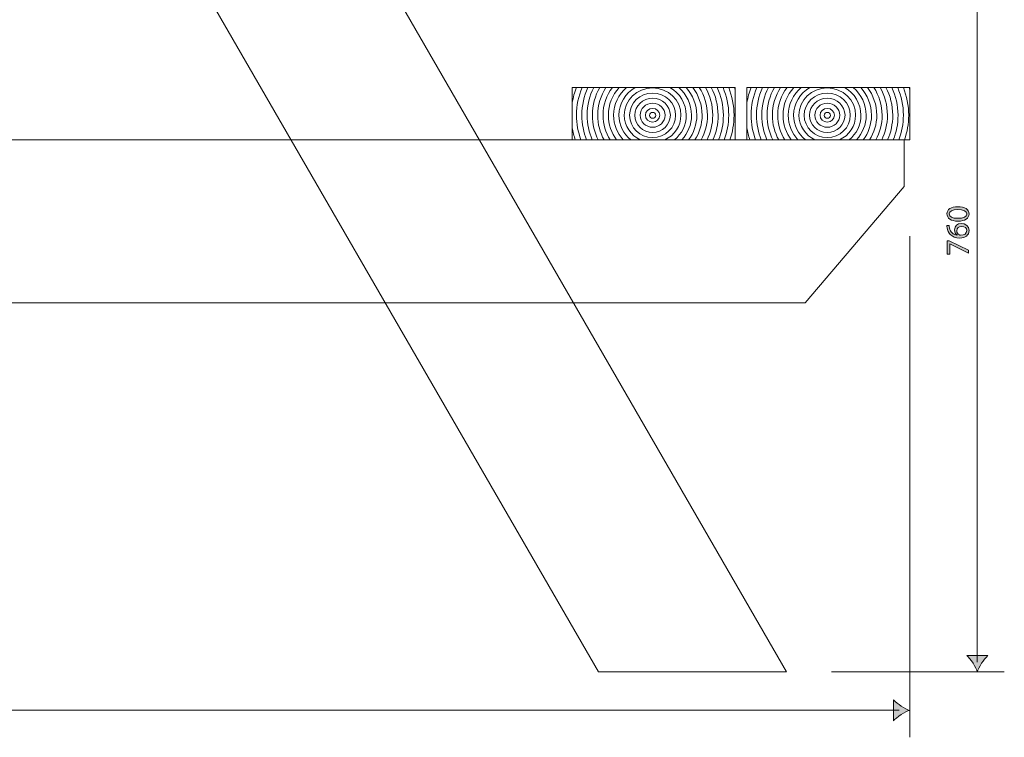
# Model space of a CAD drawing. Units: inches. Extents: x 2004 to 3696, y -3262 to -2029.
# Drawn here: x 2850 to 3696, y -3262 to -2646 of the extents above; entities that cross this region are included whole.
import ezdxf

# ---------------------------------------------------------------- set-up
doc = ezdxf.new("R2010")
doc.units = ezdxf.units.IN
doc.header["$MEASUREMENT"] = 0
doc.layers.add('Lager 1', color=7, linetype='Continuous')

# ---------------------------------------------------------------- blocks, each defined once
blk = doc.blocks.new('block 9')
at = {"layer": 'Lager 1', "color": 7, "lineweight": 9}
for points, knots in [([(3474.61, -2704.15), (3474.61, -2704.15), (3474.61, -2717.3), (3474.61, -2717.3), (3475.37, -2712.74), (3476.59, -2708.35), (3478.25, -2704.15), (3478.25, -2704.15), (3474.61, -2704.15), (3474.61, -2704.15)], [0, 0, 0, 0, 1, 1, 1, 2, 2, 2, 3, 3, 3, 3]), ([(3478.21, -2728.02), (3478.21, -2719.57), (3479.97, -2711.52), (3483.11, -2704.15), (3483.11, -2704.15), (3478.25, -2704.15), (3478.25, -2704.15), (3476.59, -2708.35), (3475.37, -2712.74), (3474.61, -2717.3), (3474.61, -2717.3), (3474.61, -2738.75), (3474.61, -2738.75), (3475.21, -2742.32), (3476.05, -2745.8), (3477.21, -2749.15), (3477.21, -2749.15), (3482.06, -2749.15), (3482.06, -2749.15), (3479.61, -2742.54), (3478.21, -2735.44), (3478.21, -2728.02)], [0, 0, 0, 0, 1, 1, 1, 2, 2, 2, 3, 3, 3, 4, 4, 4, 5, 5, 5, 6, 6, 6, 7, 7, 7, 7]), ([(3482.77, -2728.03), (3482.77, -2719.52), (3484.7, -2711.46), (3488.09, -2704.15), (3488.09, -2704.15), (3483.11, -2704.15), (3483.11, -2704.15), (3479.97, -2711.52), (3478.21, -2719.57), (3478.21, -2728.02), (3478.21, -2735.44), (3479.61, -2742.54), (3482.06, -2749.15), (3482.06, -2749.15), (3486.92, -2749.15), (3486.92, -2749.15), (3484.28, -2742.59), (3482.77, -2735.48), (3482.77, -2728.03)], [0, 0, 0, 0, 1, 1, 1, 2, 2, 2, 3, 3, 3, 4, 4, 4, 5, 5, 5, 6, 6, 6, 6]), ([(3486.92, -2749.15), (3486.92, -2749.15), (3491.79, -2749.15), (3491.79, -2749.15), (3488.93, -2742.65), (3487.35, -2735.52), (3487.35, -2728.03), (3487.35, -2719.45), (3489.47, -2711.37), (3493.16, -2704.15), (3493.16, -2704.15), (3488.09, -2704.15), (3488.09, -2704.15), (3484.7, -2711.46), (3482.77, -2719.52), (3482.77, -2728.03), (3482.77, -2735.48), (3484.28, -2742.59), (3486.92, -2749.15)], [0, 0, 0, 0, 1, 1, 1, 2, 2, 2, 3, 3, 3, 4, 4, 4, 5, 5, 5, 6, 6, 6, 6]), ([(3491.91, -2728.03), (3491.91, -2719.38), (3494.21, -2711.25), (3498.24, -2704.15), (3498.24, -2704.15), (3493.16, -2704.15), (3493.16, -2704.15), (3489.47, -2711.37), (3487.35, -2719.45), (3487.35, -2728.03), (3487.35, -2735.52), (3488.93, -2742.65), (3491.79, -2749.15), (3491.79, -2749.15), (3496.85, -2749.15), (3496.85, -2749.15), (3493.72, -2742.73), (3491.91, -2735.58), (3491.91, -2728.03)], [0, 0, 0, 0, 1, 1, 1, 2, 2, 2, 3, 3, 3, 4, 4, 4, 5, 5, 5, 6, 6, 6, 6]), ([(3496.48, -2728.03), (3496.48, -2719.26), (3499.11, -2711.1), (3503.58, -2704.15), (3503.58, -2704.15), (3498.24, -2704.15), (3498.24, -2704.15), (3494.21, -2711.25), (3491.91, -2719.38), (3491.91, -2728.03), (3491.91, -2735.58), (3493.72, -2742.73), (3496.85, -2749.15), (3496.85, -2749.15), (3501.92, -2749.15), (3501.92, -2749.15), (3498.46, -2742.83), (3496.48, -2735.65), (3496.48, -2728.03)], [0, 0, 0, 0, 1, 1, 1, 2, 2, 2, 3, 3, 3, 4, 4, 4, 5, 5, 5, 6, 6, 6, 6]), ([(3501.04, -2728.03), (3501.04, -2719.12), (3504.03, -2710.88), (3509.05, -2704.15), (3509.05, -2704.15), (3503.58, -2704.15), (3503.58, -2704.15), (3499.11, -2711.1), (3496.48, -2719.26), (3496.48, -2728.03), (3496.48, -2735.65), (3498.46, -2742.83), (3501.92, -2749.15), (3501.92, -2749.15), (3507.19, -2749.15), (3507.19, -2749.15), (3503.31, -2742.97), (3501.04, -2735.76), (3501.04, -2728.03)], [0, 0, 0, 0, 1, 1, 1, 2, 2, 2, 3, 3, 3, 4, 4, 4, 5, 5, 5, 6, 6, 6, 6]), ([(3507.19, -2749.15), (3507.19, -2749.15), (3512.62, -2749.15), (3512.62, -2749.15), (3508.22, -2743.18), (3505.61, -2735.89), (3505.61, -2728.03), (3505.61, -2718.9), (3509.11, -2710.57), (3514.84, -2704.15), (3514.84, -2704.15), (3509.05, -2704.15), (3509.05, -2704.15), (3504.03, -2710.88), (3501.04, -2719.12), (3501.04, -2728.03), (3501.04, -2735.76), (3503.31, -2742.97), (3507.19, -2749.15)], [0, 0, 0, 0, 1, 1, 1, 2, 2, 2, 3, 3, 3, 4, 4, 4, 5, 5, 5, 6, 6, 6, 6]), ([(3510.16, -2728.02), (3510.16, -2718.56), (3514.43, -2710.06), (3521.19, -2704.15), (3521.19, -2704.15), (3514.84, -2704.15), (3514.84, -2704.15), (3509.11, -2710.57), (3505.61, -2718.9), (3505.61, -2728.03), (3505.61, -2735.89), (3508.22, -2743.18), (3512.62, -2749.15), (3512.62, -2749.15), (3518.4, -2749.15), (3518.4, -2749.15), (3513.28, -2743.49), (3510.16, -2736.11), (3510.16, -2728.02)], [0, 0, 0, 0, 1, 1, 1, 2, 2, 2, 3, 3, 3, 4, 4, 4, 5, 5, 5, 6, 6, 6, 6]), ([(3514.71, -2728.02), (3514.71, -2717.89), (3520.36, -2709.03), (3528.77, -2704.15), (3528.77, -2704.15), (3521.19, -2704.15), (3521.19, -2704.15), (3514.43, -2710.06), (3510.16, -2718.56), (3510.16, -2728.02), (3510.16, -2736.11), (3513.28, -2743.49), (3518.4, -2749.15), (3518.4, -2749.15), (3524.83, -2749.15), (3524.83, -2749.15), (3518.64, -2744.04), (3514.71, -2736.47), (3514.71, -2728.02)], [0, 0, 0, 0, 1, 1, 1, 2, 2, 2, 3, 3, 3, 4, 4, 4, 5, 5, 5, 6, 6, 6, 6]), ([(3514.71, -2728.02), (3514.71, -2736.47), (3518.64, -2744.04), (3524.83, -2749.15), (3524.83, -2749.15), (3533.07, -2749.15), (3533.07, -2749.15), (3524.91, -2745.36), (3519.25, -2737.33), (3519.25, -2728.02), (3519.25, -2715.07), (3530.18, -2704.54), (3543.59, -2704.54), (3557.02, -2704.54), (3567.94, -2715.07), (3567.94, -2728.02), (3567.94, -2737.33), (3562.28, -2745.36), (3554.12, -2749.15), (3554.12, -2749.15), (3562.37, -2749.15), (3562.37, -2749.15), (3568.56, -2744.04), (3572.5, -2736.47), (3572.5, -2728.02), (3572.5, -2717.89), (3566.84, -2709.03), (3558.43, -2704.15), (3558.43, -2704.15), (3528.77, -2704.15), (3528.77, -2704.15), (3520.36, -2709.03), (3514.71, -2717.89), (3514.71, -2728.02)], [0, 0, 0, 0, 1, 1, 1, 2, 2, 2, 3, 3, 3, 4, 4, 4, 5, 5, 5, 6, 6, 6, 7, 7, 7, 8, 8, 8, 9, 9, 9, 10, 10, 10, 11, 11, 11, 11]), ([(3567.94, -2728.02), (3567.94, -2715.07), (3557.02, -2704.54), (3543.59, -2704.54), (3530.18, -2704.54), (3519.25, -2715.07), (3519.25, -2728.02), (3519.25, -2737.33), (3524.91, -2745.36), (3533.07, -2749.15), (3533.07, -2749.15), (3554.12, -2749.15), (3554.12, -2749.15), (3562.28, -2745.36), (3567.94, -2737.33), (3567.94, -2728.02)], [0, 0, 0, 0, 1, 1, 1, 2, 2, 2, 3, 3, 3, 4, 4, 4, 5, 5, 5, 5]), ([(3566, -2704.15), (3566, -2704.15), (3558.43, -2704.15), (3558.43, -2704.15), (3566.84, -2709.03), (3572.5, -2717.89), (3572.5, -2728.02), (3572.5, -2736.47), (3568.56, -2744.04), (3562.37, -2749.15), (3562.37, -2749.15), (3568.8, -2749.15), (3568.8, -2749.15), (3573.91, -2743.49), (3577.04, -2736.11), (3577.04, -2728.02), (3577.04, -2718.56), (3572.76, -2710.06), (3566, -2704.15)], [0, 0, 0, 0, 1, 1, 1, 2, 2, 2, 3, 3, 3, 4, 4, 4, 5, 5, 5, 6, 6, 6, 6]), ([(3577.04, -2728.02), (3577.04, -2736.11), (3573.91, -2743.49), (3568.8, -2749.15), (3568.8, -2749.15), (3574.58, -2749.15), (3574.58, -2749.15), (3578.97, -2743.18), (3581.59, -2735.89), (3581.59, -2728.03), (3581.59, -2718.9), (3578.09, -2710.57), (3572.36, -2704.15), (3572.36, -2704.15), (3566, -2704.15), (3566, -2704.15), (3572.76, -2710.06), (3577.04, -2718.56), (3577.04, -2728.02)], [0, 0, 0, 0, 1, 1, 1, 2, 2, 2, 3, 3, 3, 4, 4, 4, 5, 5, 5, 6, 6, 6, 6]), ([(3581.59, -2728.03), (3581.59, -2735.89), (3578.97, -2743.18), (3574.58, -2749.15), (3574.58, -2749.15), (3580.01, -2749.15), (3580.01, -2749.15), (3583.88, -2742.97), (3586.15, -2735.76), (3586.15, -2728.03), (3586.15, -2719.12), (3583.16, -2710.88), (3578.15, -2704.15), (3578.15, -2704.15), (3572.36, -2704.15), (3572.36, -2704.15), (3578.09, -2710.57), (3581.59, -2718.9), (3581.59, -2728.03)], [0, 0, 0, 0, 1, 1, 1, 2, 2, 2, 3, 3, 3, 4, 4, 4, 5, 5, 5, 6, 6, 6, 6]), ([(3586.15, -2728.03), (3586.15, -2735.76), (3583.88, -2742.97), (3580.01, -2749.15), (3580.01, -2749.15), (3585.28, -2749.15), (3585.28, -2749.15), (3588.74, -2742.83), (3590.72, -2735.65), (3590.72, -2728.03), (3590.72, -2719.26), (3588.09, -2711.1), (3583.62, -2704.15), (3583.62, -2704.15), (3578.15, -2704.15), (3578.15, -2704.15), (3583.16, -2710.88), (3586.15, -2719.12), (3586.15, -2728.03)], [0, 0, 0, 0, 1, 1, 1, 2, 2, 2, 3, 3, 3, 4, 4, 4, 5, 5, 5, 6, 6, 6, 6]), ([(3588.96, -2704.15), (3588.96, -2704.15), (3583.62, -2704.15), (3583.62, -2704.15), (3588.09, -2711.1), (3590.72, -2719.26), (3590.72, -2728.03), (3590.72, -2735.65), (3588.74, -2742.83), (3585.28, -2749.15), (3585.28, -2749.15), (3590.34, -2749.15), (3590.34, -2749.15), (3593.48, -2742.73), (3595.29, -2735.58), (3595.29, -2728.03), (3595.29, -2719.38), (3592.99, -2711.25), (3588.96, -2704.15)], [0, 0, 0, 0, 1, 1, 1, 2, 2, 2, 3, 3, 3, 4, 4, 4, 5, 5, 5, 6, 6, 6, 6]), ([(3595.29, -2728.03), (3595.29, -2735.58), (3593.48, -2742.73), (3590.34, -2749.15), (3590.34, -2749.15), (3595.42, -2749.15), (3595.42, -2749.15), (3598.27, -2742.65), (3599.86, -2735.52), (3599.86, -2728.03), (3599.86, -2719.45), (3597.73, -2711.37), (3594.04, -2704.15), (3594.04, -2704.15), (3588.96, -2704.15), (3588.96, -2704.15), (3592.99, -2711.25), (3595.29, -2719.38), (3595.29, -2728.03)], [0, 0, 0, 0, 1, 1, 1, 2, 2, 2, 3, 3, 3, 4, 4, 4, 5, 5, 5, 6, 6, 6, 6]), ([(3599.86, -2728.03), (3599.86, -2735.52), (3598.27, -2742.65), (3595.42, -2749.15), (3595.42, -2749.15), (3600.28, -2749.15), (3600.28, -2749.15), (3602.92, -2742.59), (3604.43, -2735.48), (3604.43, -2728.03), (3604.43, -2719.52), (3602.5, -2711.46), (3599.11, -2704.15), (3599.11, -2704.15), (3594.04, -2704.15), (3594.04, -2704.15), (3597.73, -2711.37), (3599.86, -2719.45), (3599.86, -2728.03)], [0, 0, 0, 0, 1, 1, 1, 2, 2, 2, 3, 3, 3, 4, 4, 4, 5, 5, 5, 6, 6, 6, 6]), ([(3604.43, -2728.03), (3604.43, -2735.48), (3602.92, -2742.59), (3600.28, -2749.15), (3600.28, -2749.15), (3605.14, -2749.15), (3605.14, -2749.15), (3607.59, -2742.54), (3609, -2735.44), (3609, -2728.02), (3609, -2719.57), (3607.24, -2711.52), (3604.1, -2704.15), (3604.1, -2704.15), (3599.11, -2704.15), (3599.11, -2704.15), (3602.5, -2711.46), (3604.43, -2719.52), (3604.43, -2728.03)], [0, 0, 0, 0, 1, 1, 1, 2, 2, 2, 3, 3, 3, 4, 4, 4, 5, 5, 5, 6, 6, 6, 6]), ([(3608.95, -2704.15), (3608.95, -2704.15), (3604.1, -2704.15), (3604.1, -2704.15), (3607.24, -2711.52), (3609, -2719.57), (3609, -2728.02), (3609, -2735.44), (3607.59, -2742.54), (3605.14, -2749.15), (3605.14, -2749.15), (3610, -2749.15), (3610, -2749.15), (3612.28, -2742.5), (3613.56, -2735.41), (3613.56, -2728.02), (3613.56, -2719.61), (3611.89, -2711.59), (3608.95, -2704.15)], [0, 0, 0, 0, 1, 1, 1, 2, 2, 2, 3, 3, 3, 4, 4, 4, 5, 5, 5, 6, 6, 6, 6]), ([(3613.56, -2728.02), (3613.56, -2735.41), (3612.28, -2742.5), (3610, -2749.15), (3610, -2749.15), (3614.61, -2749.15), (3614.61, -2749.15), (3614.61, -2749.15), (3614.61, -2706.35), (3614.61, -2706.35), (3614.37, -2705.61), (3614.1, -2704.88), (3613.84, -2704.15), (3613.84, -2704.15), (3608.95, -2704.15), (3608.95, -2704.15), (3611.89, -2711.59), (3613.56, -2719.61), (3613.56, -2728.02)], [0, 0, 0, 0, 1, 1, 1, 2, 2, 2, 3, 3, 3, 4, 4, 4, 5, 5, 5, 6, 6, 6, 6]), ([(3614.61, -2704.15), (3614.61, -2704.15), (3613.84, -2704.15), (3613.84, -2704.15), (3614.1, -2704.88), (3614.37, -2705.61), (3614.61, -2706.35), (3614.61, -2706.35), (3614.61, -2704.15), (3614.61, -2704.15)], [0, 0, 0, 0, 1, 1, 1, 2, 2, 2, 3, 3, 3, 3]), ([(3523.8, -2728.02), (3523.8, -2717.49), (3532.68, -2708.93), (3543.59, -2708.93), (3554.51, -2708.93), (3563.39, -2717.49), (3563.39, -2728.02), (3563.39, -2738.54), (3554.51, -2747.11), (3543.59, -2747.11), (3532.68, -2747.11), (3523.8, -2738.54), (3523.8, -2728.02)], [0, 0, 0, 0, 1, 1, 1, 2, 2, 2, 3, 3, 3, 4, 4, 4, 4]), ([(3563.39, -2728.02), (3563.39, -2717.49), (3554.51, -2708.93), (3543.59, -2708.93), (3532.68, -2708.93), (3523.8, -2717.49), (3523.8, -2728.02), (3523.8, -2738.54), (3532.68, -2747.11), (3543.59, -2747.11), (3554.51, -2747.11), (3563.39, -2738.54), (3563.39, -2728.02)], [0, 0, 0, 0, 1, 1, 1, 2, 2, 2, 3, 3, 3, 4, 4, 4, 4]), ([(3528.35, -2728.02), (3528.35, -2719.91), (3535.19, -2713.32), (3543.59, -2713.32), (3552.01, -2713.32), (3558.85, -2719.91), (3558.85, -2728.02), (3558.85, -2736.13), (3552.01, -2742.72), (3543.59, -2742.72), (3535.19, -2742.72), (3528.35, -2736.13), (3528.35, -2728.02)], [0, 0, 0, 0, 1, 1, 1, 2, 2, 2, 3, 3, 3, 4, 4, 4, 4]), ([(3558.85, -2728.02), (3558.85, -2719.91), (3552.01, -2713.32), (3543.59, -2713.32), (3535.19, -2713.32), (3528.35, -2719.91), (3528.35, -2728.02), (3528.35, -2736.13), (3535.19, -2742.72), (3543.59, -2742.72), (3552.01, -2742.72), (3558.85, -2736.13), (3558.85, -2728.02)], [0, 0, 0, 0, 1, 1, 1, 2, 2, 2, 3, 3, 3, 4, 4, 4, 4]), ([(3532.9, -2728.02), (3532.9, -2722.33), (3537.69, -2717.7), (3543.59, -2717.7), (3549.5, -2717.7), (3554.3, -2722.33), (3554.3, -2728.02), (3554.3, -2733.71), (3549.5, -2738.34), (3543.59, -2738.34), (3537.69, -2738.34), (3532.9, -2733.71), (3532.9, -2728.02)], [0, 0, 0, 0, 1, 1, 1, 2, 2, 2, 3, 3, 3, 4, 4, 4, 4]), ([(3554.3, -2728.02), (3554.3, -2722.33), (3549.5, -2717.7), (3543.59, -2717.7), (3537.69, -2717.7), (3532.9, -2722.33), (3532.9, -2728.02), (3532.9, -2733.71), (3537.69, -2738.34), (3543.59, -2738.34), (3549.5, -2738.34), (3554.3, -2733.71), (3554.3, -2728.02)], [0, 0, 0, 0, 1, 1, 1, 2, 2, 2, 3, 3, 3, 4, 4, 4, 4]), ([(3537.45, -2728.02), (3537.45, -2724.75), (3540.2, -2722.09), (3543.59, -2722.09), (3546.99, -2722.09), (3549.75, -2724.75), (3549.75, -2728.02), (3549.75, -2731.3), (3546.99, -2733.95), (3543.59, -2733.95), (3540.2, -2733.95), (3537.45, -2731.3), (3537.45, -2728.02)], [0, 0, 0, 0, 1, 1, 1, 2, 2, 2, 3, 3, 3, 4, 4, 4, 4]), ([(3549.75, -2728.02), (3549.75, -2724.75), (3546.99, -2722.09), (3543.59, -2722.09), (3540.2, -2722.09), (3537.45, -2724.75), (3537.45, -2728.02), (3537.45, -2731.3), (3540.2, -2733.95), (3543.59, -2733.95), (3546.99, -2733.95), (3549.75, -2731.3), (3549.75, -2728.02)], [0, 0, 0, 0, 1, 1, 1, 2, 2, 2, 3, 3, 3, 4, 4, 4, 4]), ([(3541.06, -2728.12), (3541.06, -2726.72), (3542.23, -2725.59), (3543.69, -2725.59), (3545.14, -2725.59), (3546.32, -2726.72), (3546.32, -2728.12), (3546.32, -2729.52), (3545.14, -2730.66), (3543.69, -2730.66), (3542.23, -2730.66), (3541.06, -2729.52), (3541.06, -2728.12)], [0, 0, 0, 0, 1, 1, 1, 2, 2, 2, 3, 3, 3, 4, 4, 4, 4]), ([(3546.32, -2728.12), (3546.32, -2726.72), (3545.14, -2725.59), (3543.69, -2725.59), (3542.23, -2725.59), (3541.06, -2726.72), (3541.06, -2728.12), (3541.06, -2729.52), (3542.23, -2730.66), (3543.69, -2730.66), (3545.14, -2730.66), (3546.32, -2729.52), (3546.32, -2728.12)], [0, 0, 0, 0, 1, 1, 1, 2, 2, 2, 3, 3, 3, 4, 4, 4, 4]), ([(3474.61, -2749.15), (3474.61, -2749.15), (3477.21, -2749.15), (3477.21, -2749.15), (3476.05, -2745.8), (3475.21, -2742.32), (3474.61, -2738.75), (3474.61, -2738.75), (3474.61, -2749.15), (3474.61, -2749.15)], [0, 0, 0, 0, 1, 1, 1, 2, 2, 2, 3, 3, 3, 3])]:
    blk.add_open_spline(points, degree=3, knots=knots, dxfattribs=at)
blk = doc.blocks.new('block 10')
at = {"layer": 'Lager 1', "color": 7, "lineweight": 9}
for points, knots in [([(3324.61, -2704.15), (3324.61, -2704.15), (3324.61, -2717.3), (3324.61, -2717.3), (3325.37, -2712.74), (3326.59, -2708.35), (3328.25, -2704.15), (3328.25, -2704.15), (3324.61, -2704.15), (3324.61, -2704.15)], [0, 0, 0, 0, 1, 1, 1, 2, 2, 2, 3, 3, 3, 3]), ([(3328.2, -2728.02), (3328.2, -2719.57), (3329.96, -2711.52), (3333.1, -2704.15), (3333.1, -2704.15), (3328.25, -2704.15), (3328.25, -2704.15), (3326.59, -2708.35), (3325.37, -2712.74), (3324.61, -2717.3), (3324.61, -2717.3), (3324.61, -2738.75), (3324.61, -2738.75), (3325.21, -2742.32), (3326.05, -2745.8), (3327.21, -2749.15), (3327.21, -2749.15), (3332.06, -2749.15), (3332.06, -2749.15), (3329.61, -2742.54), (3328.2, -2735.44), (3328.2, -2728.02)], [0, 0, 0, 0, 1, 1, 1, 2, 2, 2, 3, 3, 3, 4, 4, 4, 5, 5, 5, 6, 6, 6, 7, 7, 7, 7]), ([(3332.77, -2728.03), (3332.77, -2719.52), (3334.7, -2711.46), (3338.09, -2704.15), (3338.09, -2704.15), (3333.1, -2704.15), (3333.1, -2704.15), (3329.96, -2711.52), (3328.2, -2719.57), (3328.2, -2728.02), (3328.2, -2735.44), (3329.61, -2742.54), (3332.06, -2749.15), (3332.06, -2749.15), (3336.92, -2749.15), (3336.92, -2749.15), (3334.28, -2742.59), (3332.77, -2735.48), (3332.77, -2728.03)], [0, 0, 0, 0, 1, 1, 1, 2, 2, 2, 3, 3, 3, 4, 4, 4, 5, 5, 5, 6, 6, 6, 6]), ([(3336.92, -2749.15), (3336.92, -2749.15), (3341.78, -2749.15), (3341.78, -2749.15), (3338.93, -2742.65), (3337.34, -2735.52), (3337.34, -2728.03), (3337.34, -2719.45), (3339.47, -2711.37), (3343.16, -2704.15), (3343.16, -2704.15), (3338.09, -2704.15), (3338.09, -2704.15), (3334.7, -2711.46), (3332.77, -2719.52), (3332.77, -2728.03), (3332.77, -2735.48), (3334.28, -2742.59), (3336.92, -2749.15)], [0, 0, 0, 0, 1, 1, 1, 2, 2, 2, 3, 3, 3, 4, 4, 4, 5, 5, 5, 6, 6, 6, 6]), ([(3341.91, -2728.03), (3341.91, -2719.38), (3344.21, -2711.25), (3348.24, -2704.15), (3348.24, -2704.15), (3343.16, -2704.15), (3343.16, -2704.15), (3339.47, -2711.37), (3337.34, -2719.45), (3337.34, -2728.03), (3337.34, -2735.52), (3338.93, -2742.65), (3341.78, -2749.15), (3341.78, -2749.15), (3346.86, -2749.15), (3346.86, -2749.15), (3343.71, -2742.73), (3341.91, -2735.58), (3341.91, -2728.03)], [0, 0, 0, 0, 1, 1, 1, 2, 2, 2, 3, 3, 3, 4, 4, 4, 5, 5, 5, 6, 6, 6, 6]), ([(3346.48, -2728.03), (3346.48, -2719.26), (3349.1, -2711.1), (3353.58, -2704.15), (3353.58, -2704.15), (3348.24, -2704.15), (3348.24, -2704.15), (3344.21, -2711.25), (3341.91, -2719.38), (3341.91, -2728.03), (3341.91, -2735.58), (3343.71, -2742.73), (3346.86, -2749.15), (3346.86, -2749.15), (3351.92, -2749.15), (3351.92, -2749.15), (3348.46, -2742.83), (3346.48, -2735.65), (3346.48, -2728.03)], [0, 0, 0, 0, 1, 1, 1, 2, 2, 2, 3, 3, 3, 4, 4, 4, 5, 5, 5, 6, 6, 6, 6]), ([(3351.04, -2728.03), (3351.04, -2719.12), (3354.03, -2710.88), (3359.05, -2704.15), (3359.05, -2704.15), (3353.58, -2704.15), (3353.58, -2704.15), (3349.1, -2711.1), (3346.48, -2719.26), (3346.48, -2728.03), (3346.48, -2735.65), (3348.46, -2742.83), (3351.92, -2749.15), (3351.92, -2749.15), (3357.18, -2749.15), (3357.18, -2749.15), (3353.31, -2742.97), (3351.04, -2735.76), (3351.04, -2728.03)], [0, 0, 0, 0, 1, 1, 1, 2, 2, 2, 3, 3, 3, 4, 4, 4, 5, 5, 5, 6, 6, 6, 6]), ([(3357.18, -2749.15), (3357.18, -2749.15), (3362.62, -2749.15), (3362.62, -2749.15), (3358.22, -2743.18), (3355.61, -2735.89), (3355.61, -2728.03), (3355.61, -2718.9), (3359.1, -2710.57), (3364.84, -2704.15), (3364.84, -2704.15), (3359.05, -2704.15), (3359.05, -2704.15), (3354.03, -2710.88), (3351.04, -2719.12), (3351.04, -2728.03), (3351.04, -2735.76), (3353.31, -2742.97), (3357.18, -2749.15)], [0, 0, 0, 0, 1, 1, 1, 2, 2, 2, 3, 3, 3, 4, 4, 4, 5, 5, 5, 6, 6, 6, 6]), ([(3360.16, -2728.02), (3360.16, -2718.56), (3364.43, -2710.06), (3371.19, -2704.15), (3371.19, -2704.15), (3364.84, -2704.15), (3364.84, -2704.15), (3359.1, -2710.57), (3355.61, -2718.9), (3355.61, -2728.03), (3355.61, -2735.89), (3358.22, -2743.18), (3362.62, -2749.15), (3362.62, -2749.15), (3368.4, -2749.15), (3368.4, -2749.15), (3363.28, -2743.49), (3360.16, -2736.11), (3360.16, -2728.02)], [0, 0, 0, 0, 1, 1, 1, 2, 2, 2, 3, 3, 3, 4, 4, 4, 5, 5, 5, 6, 6, 6, 6]), ([(3364.71, -2728.02), (3364.71, -2717.89), (3370.36, -2709.03), (3378.77, -2704.15), (3378.77, -2704.15), (3371.19, -2704.15), (3371.19, -2704.15), (3364.43, -2710.06), (3360.16, -2718.56), (3360.16, -2728.02), (3360.16, -2736.11), (3363.28, -2743.49), (3368.4, -2749.15), (3368.4, -2749.15), (3374.83, -2749.15), (3374.83, -2749.15), (3368.64, -2744.04), (3364.71, -2736.47), (3364.71, -2728.02)], [0, 0, 0, 0, 1, 1, 1, 2, 2, 2, 3, 3, 3, 4, 4, 4, 5, 5, 5, 6, 6, 6, 6]), ([(3364.71, -2728.02), (3364.71, -2736.47), (3368.64, -2744.04), (3374.83, -2749.15), (3374.83, -2749.15), (3383.07, -2749.15), (3383.07, -2749.15), (3374.91, -2745.36), (3369.26, -2737.33), (3369.26, -2728.02), (3369.26, -2715.07), (3380.17, -2704.54), (3393.59, -2704.54), (3407.02, -2704.54), (3417.94, -2715.07), (3417.94, -2728.02), (3417.94, -2737.33), (3412.28, -2745.36), (3404.12, -2749.15), (3404.12, -2749.15), (3412.37, -2749.15), (3412.37, -2749.15), (3418.56, -2744.04), (3422.5, -2736.47), (3422.5, -2728.02), (3422.5, -2717.89), (3416.84, -2709.03), (3408.43, -2704.15), (3408.43, -2704.15), (3378.77, -2704.15), (3378.77, -2704.15), (3370.36, -2709.03), (3364.71, -2717.89), (3364.71, -2728.02)], [0, 0, 0, 0, 1, 1, 1, 2, 2, 2, 3, 3, 3, 4, 4, 4, 5, 5, 5, 6, 6, 6, 7, 7, 7, 8, 8, 8, 9, 9, 9, 10, 10, 10, 11, 11, 11, 11]), ([(3417.94, -2728.02), (3417.94, -2715.07), (3407.02, -2704.54), (3393.59, -2704.54), (3380.17, -2704.54), (3369.26, -2715.07), (3369.26, -2728.02), (3369.26, -2737.33), (3374.91, -2745.36), (3383.07, -2749.15), (3383.07, -2749.15), (3404.12, -2749.15), (3404.12, -2749.15), (3412.28, -2745.36), (3417.94, -2737.33), (3417.94, -2728.02)], [0, 0, 0, 0, 1, 1, 1, 2, 2, 2, 3, 3, 3, 4, 4, 4, 5, 5, 5, 5]), ([(3416.01, -2704.15), (3416.01, -2704.15), (3408.43, -2704.15), (3408.43, -2704.15), (3416.84, -2709.03), (3422.5, -2717.89), (3422.5, -2728.02), (3422.5, -2736.47), (3418.56, -2744.04), (3412.37, -2749.15), (3412.37, -2749.15), (3418.8, -2749.15), (3418.8, -2749.15), (3423.92, -2743.49), (3427.04, -2736.11), (3427.04, -2728.02), (3427.04, -2718.56), (3422.76, -2710.06), (3416.01, -2704.15)], [0, 0, 0, 0, 1, 1, 1, 2, 2, 2, 3, 3, 3, 4, 4, 4, 5, 5, 5, 6, 6, 6, 6]), ([(3427.04, -2728.02), (3427.04, -2736.11), (3423.92, -2743.49), (3418.8, -2749.15), (3418.8, -2749.15), (3424.58, -2749.15), (3424.58, -2749.15), (3428.97, -2743.18), (3431.59, -2735.89), (3431.59, -2728.03), (3431.59, -2718.9), (3428.09, -2710.57), (3422.36, -2704.15), (3422.36, -2704.15), (3416.01, -2704.15), (3416.01, -2704.15), (3422.76, -2710.06), (3427.04, -2718.56), (3427.04, -2728.02)], [0, 0, 0, 0, 1, 1, 1, 2, 2, 2, 3, 3, 3, 4, 4, 4, 5, 5, 5, 6, 6, 6, 6]), ([(3431.59, -2728.03), (3431.59, -2735.89), (3428.97, -2743.18), (3424.58, -2749.15), (3424.58, -2749.15), (3430.01, -2749.15), (3430.01, -2749.15), (3433.89, -2742.97), (3436.15, -2735.76), (3436.15, -2728.03), (3436.15, -2719.12), (3433.16, -2710.88), (3428.15, -2704.15), (3428.15, -2704.15), (3422.36, -2704.15), (3422.36, -2704.15), (3428.09, -2710.57), (3431.59, -2718.9), (3431.59, -2728.03)], [0, 0, 0, 0, 1, 1, 1, 2, 2, 2, 3, 3, 3, 4, 4, 4, 5, 5, 5, 6, 6, 6, 6]), ([(3436.15, -2728.03), (3436.15, -2735.76), (3433.89, -2742.97), (3430.01, -2749.15), (3430.01, -2749.15), (3435.28, -2749.15), (3435.28, -2749.15), (3438.74, -2742.83), (3440.72, -2735.65), (3440.72, -2728.03), (3440.72, -2719.26), (3438.09, -2711.1), (3433.62, -2704.15), (3433.62, -2704.15), (3428.15, -2704.15), (3428.15, -2704.15), (3433.16, -2710.88), (3436.15, -2719.12), (3436.15, -2728.03)], [0, 0, 0, 0, 1, 1, 1, 2, 2, 2, 3, 3, 3, 4, 4, 4, 5, 5, 5, 6, 6, 6, 6]), ([(3438.96, -2704.15), (3438.96, -2704.15), (3433.62, -2704.15), (3433.62, -2704.15), (3438.09, -2711.1), (3440.72, -2719.26), (3440.72, -2728.03), (3440.72, -2735.65), (3438.74, -2742.83), (3435.28, -2749.15), (3435.28, -2749.15), (3440.34, -2749.15), (3440.34, -2749.15), (3443.48, -2742.73), (3445.28, -2735.58), (3445.28, -2728.03), (3445.28, -2719.38), (3442.99, -2711.25), (3438.96, -2704.15)], [0, 0, 0, 0, 1, 1, 1, 2, 2, 2, 3, 3, 3, 4, 4, 4, 5, 5, 5, 6, 6, 6, 6]), ([(3445.28, -2728.03), (3445.28, -2735.58), (3443.48, -2742.73), (3440.34, -2749.15), (3440.34, -2749.15), (3445.41, -2749.15), (3445.41, -2749.15), (3448.27, -2742.65), (3449.86, -2735.52), (3449.86, -2728.03), (3449.86, -2719.45), (3447.73, -2711.37), (3444.04, -2704.15), (3444.04, -2704.15), (3438.96, -2704.15), (3438.96, -2704.15), (3442.99, -2711.25), (3445.28, -2719.38), (3445.28, -2728.03)], [0, 0, 0, 0, 1, 1, 1, 2, 2, 2, 3, 3, 3, 4, 4, 4, 5, 5, 5, 6, 6, 6, 6]), ([(3449.86, -2728.03), (3449.86, -2735.52), (3448.27, -2742.65), (3445.41, -2749.15), (3445.41, -2749.15), (3450.28, -2749.15), (3450.28, -2749.15), (3452.92, -2742.59), (3454.42, -2735.48), (3454.42, -2728.03), (3454.42, -2719.52), (3452.5, -2711.46), (3449.11, -2704.15), (3449.11, -2704.15), (3444.04, -2704.15), (3444.04, -2704.15), (3447.73, -2711.37), (3449.86, -2719.45), (3449.86, -2728.03)], [0, 0, 0, 0, 1, 1, 1, 2, 2, 2, 3, 3, 3, 4, 4, 4, 5, 5, 5, 6, 6, 6, 6]), ([(3454.42, -2728.03), (3454.42, -2735.48), (3452.92, -2742.59), (3450.28, -2749.15), (3450.28, -2749.15), (3455.13, -2749.15), (3455.13, -2749.15), (3457.59, -2742.54), (3458.99, -2735.44), (3458.99, -2728.02), (3458.99, -2719.57), (3457.24, -2711.52), (3454.09, -2704.15), (3454.09, -2704.15), (3449.11, -2704.15), (3449.11, -2704.15), (3452.5, -2711.46), (3454.42, -2719.52), (3454.42, -2728.03)], [0, 0, 0, 0, 1, 1, 1, 2, 2, 2, 3, 3, 3, 4, 4, 4, 5, 5, 5, 6, 6, 6, 6]), ([(3458.95, -2704.15), (3458.95, -2704.15), (3454.09, -2704.15), (3454.09, -2704.15), (3457.24, -2711.52), (3458.99, -2719.57), (3458.99, -2728.02), (3458.99, -2735.44), (3457.59, -2742.54), (3455.13, -2749.15), (3455.13, -2749.15), (3460, -2749.15), (3460, -2749.15), (3462.28, -2742.5), (3463.56, -2735.41), (3463.56, -2728.02), (3463.56, -2719.61), (3461.88, -2711.59), (3458.95, -2704.15)], [0, 0, 0, 0, 1, 1, 1, 2, 2, 2, 3, 3, 3, 4, 4, 4, 5, 5, 5, 6, 6, 6, 6]), ([(3463.56, -2728.02), (3463.56, -2735.41), (3462.28, -2742.5), (3460, -2749.15), (3460, -2749.15), (3464.61, -2749.15), (3464.61, -2749.15), (3464.61, -2749.15), (3464.61, -2706.35), (3464.61, -2706.35), (3464.37, -2705.61), (3464.11, -2704.88), (3463.84, -2704.15), (3463.84, -2704.15), (3458.95, -2704.15), (3458.95, -2704.15), (3461.88, -2711.59), (3463.56, -2719.61), (3463.56, -2728.02)], [0, 0, 0, 0, 1, 1, 1, 2, 2, 2, 3, 3, 3, 4, 4, 4, 5, 5, 5, 6, 6, 6, 6]), ([(3464.61, -2704.15), (3464.61, -2704.15), (3463.84, -2704.15), (3463.84, -2704.15), (3464.11, -2704.88), (3464.37, -2705.61), (3464.61, -2706.35), (3464.61, -2706.35), (3464.61, -2704.15), (3464.61, -2704.15)], [0, 0, 0, 0, 1, 1, 1, 2, 2, 2, 3, 3, 3, 3]), ([(3373.8, -2728.02), (3373.8, -2717.49), (3382.68, -2708.93), (3393.59, -2708.93), (3404.51, -2708.93), (3413.39, -2717.49), (3413.39, -2728.02), (3413.39, -2738.54), (3404.51, -2747.11), (3393.59, -2747.11), (3382.68, -2747.11), (3373.8, -2738.54), (3373.8, -2728.02)], [0, 0, 0, 0, 1, 1, 1, 2, 2, 2, 3, 3, 3, 4, 4, 4, 4]), ([(3413.39, -2728.02), (3413.39, -2717.49), (3404.51, -2708.93), (3393.59, -2708.93), (3382.68, -2708.93), (3373.8, -2717.49), (3373.8, -2728.02), (3373.8, -2738.54), (3382.68, -2747.11), (3393.59, -2747.11), (3404.51, -2747.11), (3413.39, -2738.54), (3413.39, -2728.02)], [0, 0, 0, 0, 1, 1, 1, 2, 2, 2, 3, 3, 3, 4, 4, 4, 4]), ([(3378.35, -2728.02), (3378.35, -2719.91), (3385.19, -2713.32), (3393.59, -2713.32), (3402.01, -2713.32), (3408.85, -2719.91), (3408.85, -2728.02), (3408.85, -2736.13), (3402.01, -2742.72), (3393.59, -2742.72), (3385.19, -2742.72), (3378.35, -2736.13), (3378.35, -2728.02)], [0, 0, 0, 0, 1, 1, 1, 2, 2, 2, 3, 3, 3, 4, 4, 4, 4]), ([(3408.85, -2728.02), (3408.85, -2719.91), (3402.01, -2713.32), (3393.59, -2713.32), (3385.19, -2713.32), (3378.35, -2719.91), (3378.35, -2728.02), (3378.35, -2736.13), (3385.19, -2742.72), (3393.59, -2742.72), (3402.01, -2742.72), (3408.85, -2736.13), (3408.85, -2728.02)], [0, 0, 0, 0, 1, 1, 1, 2, 2, 2, 3, 3, 3, 4, 4, 4, 4]), ([(3382.9, -2728.02), (3382.9, -2722.33), (3387.69, -2717.7), (3393.59, -2717.7), (3399.5, -2717.7), (3404.3, -2722.33), (3404.3, -2728.02), (3404.3, -2733.71), (3399.5, -2738.34), (3393.59, -2738.34), (3387.69, -2738.34), (3382.9, -2733.71), (3382.9, -2728.02)], [0, 0, 0, 0, 1, 1, 1, 2, 2, 2, 3, 3, 3, 4, 4, 4, 4]), ([(3404.3, -2728.02), (3404.3, -2722.33), (3399.5, -2717.7), (3393.59, -2717.7), (3387.69, -2717.7), (3382.9, -2722.33), (3382.9, -2728.02), (3382.9, -2733.71), (3387.69, -2738.34), (3393.59, -2738.34), (3399.5, -2738.34), (3404.3, -2733.71), (3404.3, -2728.02)], [0, 0, 0, 0, 1, 1, 1, 2, 2, 2, 3, 3, 3, 4, 4, 4, 4]), ([(3387.45, -2728.02), (3387.45, -2724.75), (3390.2, -2722.09), (3393.59, -2722.09), (3396.99, -2722.09), (3399.75, -2724.75), (3399.75, -2728.02), (3399.75, -2731.3), (3396.99, -2733.95), (3393.59, -2733.95), (3390.2, -2733.95), (3387.45, -2731.3), (3387.45, -2728.02)], [0, 0, 0, 0, 1, 1, 1, 2, 2, 2, 3, 3, 3, 4, 4, 4, 4]), ([(3399.75, -2728.02), (3399.75, -2724.75), (3396.99, -2722.09), (3393.59, -2722.09), (3390.2, -2722.09), (3387.45, -2724.75), (3387.45, -2728.02), (3387.45, -2731.3), (3390.2, -2733.95), (3393.59, -2733.95), (3396.99, -2733.95), (3399.75, -2731.3), (3399.75, -2728.02)], [0, 0, 0, 0, 1, 1, 1, 2, 2, 2, 3, 3, 3, 4, 4, 4, 4]), ([(3391.06, -2728.12), (3391.06, -2726.72), (3392.23, -2725.59), (3393.69, -2725.59), (3395.13, -2725.59), (3396.32, -2726.72), (3396.32, -2728.12), (3396.32, -2729.52), (3395.13, -2730.66), (3393.69, -2730.66), (3392.23, -2730.66), (3391.06, -2729.52), (3391.06, -2728.12)], [0, 0, 0, 0, 1, 1, 1, 2, 2, 2, 3, 3, 3, 4, 4, 4, 4]), ([(3396.32, -2728.12), (3396.32, -2726.72), (3395.13, -2725.59), (3393.69, -2725.59), (3392.23, -2725.59), (3391.06, -2726.72), (3391.06, -2728.12), (3391.06, -2729.52), (3392.23, -2730.66), (3393.69, -2730.66), (3395.13, -2730.66), (3396.32, -2729.52), (3396.32, -2728.12)], [0, 0, 0, 0, 1, 1, 1, 2, 2, 2, 3, 3, 3, 4, 4, 4, 4]), ([(3324.61, -2749.15), (3324.61, -2749.15), (3327.21, -2749.15), (3327.21, -2749.15), (3326.05, -2745.8), (3325.21, -2742.32), (3324.61, -2738.75), (3324.61, -2738.75), (3324.61, -2749.15), (3324.61, -2749.15)], [0, 0, 0, 0, 1, 1, 1, 2, 2, 2, 3, 3, 3, 3])]:
    blk.add_open_spline(points, degree=3, knots=knots, dxfattribs=at)
blk = doc.blocks.new('block 8')
at = {"layer": 'Lager 1'}
for name in ['block 10', 'block 9']:
    blk.add_blockref(name, (0, 0), dxfattribs=at)
blk = doc.blocks.new('block 4')
at = {"layer": 'Lager 1', "color": 7, "lineweight": 9}
blk.add_lwpolyline([(3524.57, -2889.15), (2094.57, -2889.15), (2009.57, -2789.15), (2009.57, -2749.15), (3609.57, -2749.15), (3609.57, -2789.15), (3524.57, -2889.15)], dxfattribs=at)
at = {"layer": 'Lager 1'}
blk.add_blockref('block 8', (0, 0), dxfattribs=at)
blk = doc.blocks.new('block 12')
at = {"layer": 'Lager 1', "color": 7, "lineweight": 9}
for points in [[(3614.61, -2831.74), (3614.61, -3262.37)], [(2012.87, -3239.17), (3605.33, -3239.17)]]:
    blk.add_lwpolyline(points, dxfattribs=at)
blk = doc.blocks.new('block 11')
at = {"layer": 'Lager 1'}
h = blk.add_hatch(color=7, dxfattribs=at)
h.dxf.hatch_style = 2
edge = h.paths.add_edge_path()
edge.add_spline(control_points=[(3607.11, -3235.56), (3604.4, -3233.8), (3602.62, -3232.18), (3600.49, -3230.31), (3600.49, -3230.31), (3600.49, -3248.09), (3600.49, -3248.09), (3601.27, -3247.3), (3604.4, -3244.59), (3607.11, -3242.82), (3609.99, -3240.94), (3612.63, -3239.66), (3614.32, -3239.2), (3612.63, -3238.74), (3609.99, -3237.45), (3607.11, -3235.56)], knot_values=[0, 0, 0, 0, 1, 1, 1, 2, 2, 2, 3, 3, 3, 4, 4, 4, 5, 5, 5, 5], degree=3, periodic=1)
at = {"layer": 'Lager 1', "lineweight": 0}
blk.add_open_spline([(3607.11, -3235.56), (3604.4, -3233.8), (3602.62, -3232.18), (3600.49, -3230.31), (3600.49, -3230.31), (3600.49, -3248.09), (3600.49, -3248.09), (3601.27, -3247.3), (3604.4, -3244.59), (3607.11, -3242.82), (3609.99, -3240.94), (3612.63, -3239.66), (3614.32, -3239.2), (3612.63, -3238.74), (3609.99, -3237.45), (3607.11, -3235.56)], degree=3, knots=[0, 0, 0, 0, 1, 1, 1, 2, 2, 2, 3, 3, 3, 4, 4, 4, 5, 5, 5, 5], dxfattribs=at)
at = {"layer": 'Lager 1'}
blk.add_blockref('block 12', (0, 0), dxfattribs=at)
blk = doc.blocks.new('block 22')
at = {"layer": 'Lager 1'}
h = blk.add_hatch(color=7, dxfattribs=at)
h.dxf.hatch_style = 2
edge = h.paths.add_edge_path()
edge.add_spline(control_points=[(3665.36, -2812.94), (3665.36, -2816.53), (3662, -2818.98), (3655.94, -2819.04), (3649.75, -2819.04), (3646.4, -2816.36), (3646.4, -2812.63), (3646.4, -2808.79), (3649.84, -2806.56), (3655.68, -2806.56), (3661.92, -2806.56), (3665.36, -2808.91), (3665.36, -2812.91), (3665.36, -2812.91), (3665.36, -2812.94), (3665.36, -2812.94)], knot_values=[0, 0, 0, 0, 1, 1, 1, 2, 2, 2, 3, 3, 3, 4, 4, 4, 5, 5, 5, 5], degree=3, periodic=1)
edge = h.paths.add_edge_path()
edge.add_spline(control_points=[(3663.44, -2812.83), (3663.44, -2810.32), (3660.48, -2809.1), (3655.79, -2809.1), (3651.28, -2809.1), (3648.32, -2810.23), (3648.32, -2812.83), (3648.32, -2815.09), (3651.19, -2816.56), (3655.79, -2816.56), (3660.56, -2816.61), (3663.44, -2815.14), (3663.44, -2812.86), (3663.44, -2812.86), (3663.44, -2812.83), (3663.44, -2812.83)], knot_values=[0, 0, 0, 0, 1, 1, 1, 2, 2, 2, 3, 3, 3, 4, 4, 4, 5, 5, 5, 5], degree=3, periodic=1)
h = blk.add_hatch(color=7, dxfattribs=at)
h.dxf.hatch_style = 2
edge = h.paths.add_edge_path()
edge.add_spline(control_points=[(3648.43, -2822.79), (3648.4, -2823.3), (3648.46, -2823.95), (3648.57, -2824.65), (3649.19, -2828.58), (3652.04, -2830.61), (3655.09, -2831.03), (3655.09, -2831.03), (3655.09, -2830.98), (3655.09, -2830.98), (3653.9, -2830.1), (3652.94, -2828.55), (3652.94, -2826.52), (3652.94, -2823.27), (3655.31, -2820.99), (3658.87, -2820.99), (3662.26, -2820.99), (3665.36, -2823.27), (3665.36, -2827.11), (3665.36, -2831), (3662.31, -2833.57), (3657.54, -2833.57), (3653.93, -2833.57), (3651.08, -2832.3), (3649.25, -2830.47), (3647.75, -2828.94), (3646.82, -2826.91), (3646.54, -2824.6), (3646.42, -2823.86), (3646.4, -2823.24), (3646.4, -2822.79), (3646.4, -2822.79), (3648.43, -2822.79), (3648.43, -2822.79)], knot_values=[0, 0, 0, 0, 1, 1, 1, 2, 2, 2, 3, 3, 3, 4, 4, 4, 5, 5, 5, 6, 6, 6, 7, 7, 7, 8, 8, 8, 9, 9, 9, 10, 10, 10, 11, 11, 11, 11], degree=3, periodic=1)
edge = h.paths.add_edge_path()
edge.add_spline(control_points=[(3663.44, -2827.05), (3663.44, -2824.94), (3661.66, -2823.5), (3659.04, -2823.5), (3656.42, -2823.5), (3654.83, -2824.99), (3654.83, -2827.28), (3654.83, -2828.77), (3655.74, -2830.19), (3657.09, -2830.86), (3657.38, -2831), (3657.71, -2831.12), (3658.17, -2831.12), (3661.19, -2831.09), (3663.44, -2829.68), (3663.44, -2827.08), (3663.44, -2827.08), (3663.44, -2827.05), (3663.44, -2827.05)], knot_values=[0, 0, 0, 0, 1, 1, 1, 2, 2, 2, 3, 3, 3, 4, 4, 4, 5, 5, 5, 6, 6, 6, 6], degree=3, periodic=1)
h = blk.add_hatch(color=7, dxfattribs=at)
h.dxf.hatch_style = 2
h.paths.add_polyline_path([(3646.71, -2835.83), (3648.34, -2835.83), (3665.05, -2843.82), (3665.05, -2846.36), (3648.82, -2838.43), (3648.77, -2838.43), (3648.77, -2847.4), (3646.71, -2847.4)])
at = {"layer": 'Lager 1', "lineweight": 0}
blk.add_lwpolyline([(3646.71, -2835.83), (3648.34, -2835.83), (3665.05, -2843.82), (3665.05, -2846.36), (3648.82, -2838.43), (3648.77, -2838.43), (3648.77, -2847.4), (3646.71, -2847.4), (3646.71, -2835.83)], dxfattribs=at)
for points, knots in [([(3665.36, -2812.94), (3665.36, -2816.53), (3662, -2818.98), (3655.94, -2819.04), (3649.75, -2819.04), (3646.4, -2816.36), (3646.4, -2812.63), (3646.4, -2808.79), (3649.84, -2806.56), (3655.68, -2806.56), (3661.92, -2806.56), (3665.36, -2808.91), (3665.36, -2812.91), (3665.36, -2812.91), (3665.36, -2812.94), (3665.36, -2812.94)], [0, 0, 0, 0, 1, 1, 1, 2, 2, 2, 3, 3, 3, 4, 4, 4, 5, 5, 5, 5]), ([(3663.44, -2812.83), (3663.44, -2810.32), (3660.48, -2809.1), (3655.79, -2809.1), (3651.28, -2809.1), (3648.32, -2810.23), (3648.32, -2812.83), (3648.32, -2815.09), (3651.19, -2816.56), (3655.79, -2816.56), (3660.56, -2816.61), (3663.44, -2815.14), (3663.44, -2812.86), (3663.44, -2812.86), (3663.44, -2812.83), (3663.44, -2812.83)], [0, 0, 0, 0, 1, 1, 1, 2, 2, 2, 3, 3, 3, 4, 4, 4, 5, 5, 5, 5]), ([(3648.43, -2822.79), (3648.4, -2823.3), (3648.46, -2823.95), (3648.57, -2824.65), (3649.19, -2828.58), (3652.04, -2830.61), (3655.09, -2831.03), (3655.09, -2831.03), (3655.09, -2830.98), (3655.09, -2830.98), (3653.9, -2830.1), (3652.94, -2828.55), (3652.94, -2826.52), (3652.94, -2823.27), (3655.31, -2820.99), (3658.87, -2820.99), (3662.26, -2820.99), (3665.36, -2823.27), (3665.36, -2827.11), (3665.36, -2831), (3662.31, -2833.57), (3657.54, -2833.57), (3653.93, -2833.57), (3651.08, -2832.3), (3649.25, -2830.47), (3647.75, -2828.94), (3646.82, -2826.91), (3646.54, -2824.6), (3646.42, -2823.86), (3646.4, -2823.24), (3646.4, -2822.79), (3646.4, -2822.79), (3648.43, -2822.79), (3648.43, -2822.79)], [0, 0, 0, 0, 1, 1, 1, 2, 2, 2, 3, 3, 3, 4, 4, 4, 5, 5, 5, 6, 6, 6, 7, 7, 7, 8, 8, 8, 9, 9, 9, 10, 10, 10, 11, 11, 11, 11]), ([(3663.44, -2827.05), (3663.44, -2824.94), (3661.66, -2823.5), (3659.04, -2823.5), (3656.42, -2823.5), (3654.83, -2824.99), (3654.83, -2827.28), (3654.83, -2828.77), (3655.74, -2830.19), (3657.09, -2830.86), (3657.38, -2831), (3657.71, -2831.12), (3658.17, -2831.12), (3661.19, -2831.09), (3663.44, -2829.68), (3663.44, -2827.08), (3663.44, -2827.08), (3663.44, -2827.05), (3663.44, -2827.05)], [0, 0, 0, 0, 1, 1, 1, 2, 2, 2, 3, 3, 3, 4, 4, 4, 5, 5, 5, 6, 6, 6, 6])]:
    blk.add_open_spline(points, degree=3, knots=knots, dxfattribs=at)
blk = doc.blocks.new('block 21')
at = {"layer": 'Lager 1', "color": 7, "lineweight": 9}
for points in [[(3193.47, -2437.98), (3695.66, -2437.98)], [(3672.46, -3197.74), (3672.46, -2448.09)], [(3547.13, -3206.17), (3695.66, -3206.17)]]:
    blk.add_lwpolyline(points, dxfattribs=at)
at = {"layer": 'Lager 1'}
blk.add_blockref('block 22', (0, 0), dxfattribs=at)
blk = doc.blocks.new('block 20')
at = {"layer": 'Lager 1'}
h = blk.add_hatch(color=7, dxfattribs=at)
h.dxf.hatch_style = 2
edge = h.paths.add_edge_path()
edge.add_spline(control_points=[(3668.85, -2445.48), (3667.09, -2448.19), (3665.47, -2449.97), (3663.6, -2452.1), (3663.6, -2452.1), (3681.38, -2452.1), (3681.38, -2452.1), (3680.59, -2451.32), (3677.88, -2448.19), (3676.11, -2445.48), (3674.23, -2442.6), (3672.95, -2439.95), (3672.49, -2438.27), (3672.03, -2439.95), (3670.74, -2442.6), (3668.85, -2445.48)], knot_values=[0, 0, 0, 0, 1, 1, 1, 2, 2, 2, 3, 3, 3, 4, 4, 4, 5, 5, 5, 5], degree=3, periodic=1)
h = blk.add_hatch(color=7, dxfattribs=at)
h.dxf.hatch_style = 2
edge = h.paths.add_edge_path()
edge.add_spline(control_points=[(3676.13, -3198.81), (3677.89, -3196.1), (3679.51, -3194.32), (3681.38, -3192.19), (3681.38, -3192.19), (3663.6, -3192.19), (3663.6, -3192.19), (3664.39, -3192.96), (3667.1, -3196.1), (3668.87, -3198.81), (3670.75, -3201.69), (3672.03, -3204.33), (3672.49, -3206.02), (3672.95, -3204.33), (3674.24, -3201.69), (3676.13, -3198.81)], knot_values=[0, 0, 0, 0, 1, 1, 1, 2, 2, 2, 3, 3, 3, 4, 4, 4, 5, 5, 5, 5], degree=3, periodic=1)
at = {"layer": 'Lager 1', "lineweight": 0}
for points in [[(3668.85, -2445.48), (3667.09, -2448.19), (3665.47, -2449.97), (3663.6, -2452.1), (3663.6, -2452.1), (3681.38, -2452.1), (3681.38, -2452.1), (3680.59, -2451.32), (3677.88, -2448.19), (3676.11, -2445.48), (3674.23, -2442.6), (3672.95, -2439.95), (3672.49, -2438.27), (3672.03, -2439.95), (3670.74, -2442.6), (3668.85, -2445.48)], [(3676.13, -3198.81), (3677.89, -3196.1), (3679.51, -3194.32), (3681.38, -3192.19), (3681.38, -3192.19), (3663.6, -3192.19), (3663.6, -3192.19), (3664.39, -3192.96), (3667.1, -3196.1), (3668.87, -3198.81), (3670.75, -3201.69), (3672.03, -3204.33), (3672.49, -3206.02), (3672.95, -3204.33), (3674.24, -3201.69), (3676.13, -3198.81)]]:
    blk.add_open_spline(points, degree=3, knots=[0, 0, 0, 0, 1, 1, 1, 2, 2, 2, 3, 3, 3, 4, 4, 4, 5, 5, 5, 5], dxfattribs=at)
at = {"layer": 'Lager 1'}
blk.add_blockref('block 21', (0, 0), dxfattribs=at)
blk = doc.blocks.new('block 3')
at = {"layer": 'Lager 1', "color": 7, "lineweight": 9}
blk.add_lwpolyline([(3347.07, -3206.17), (2929.57, -2483.04), (3091.19, -2482.97), (3508.69, -3206.1), (3347.07, -3206.17)], dxfattribs=at)
at = {"layer": 'Lager 1'}
for name in ['block 20', 'block 4', 'block 11']:
    blk.add_blockref(name, (0, 0), dxfattribs=at)
blk = doc.blocks.new('block 2')
at = {"layer": 'Lager 1'}
blk.add_blockref('block 3', (0, 0), dxfattribs=at)

msp = doc.modelspace()

# ---------------------------------------------------------------- block references
at = {"layer": 'Lager 1'}
msp.add_blockref('block 2', (0, 0), dxfattribs=at)

doc.saveas('drawing.dxf')
